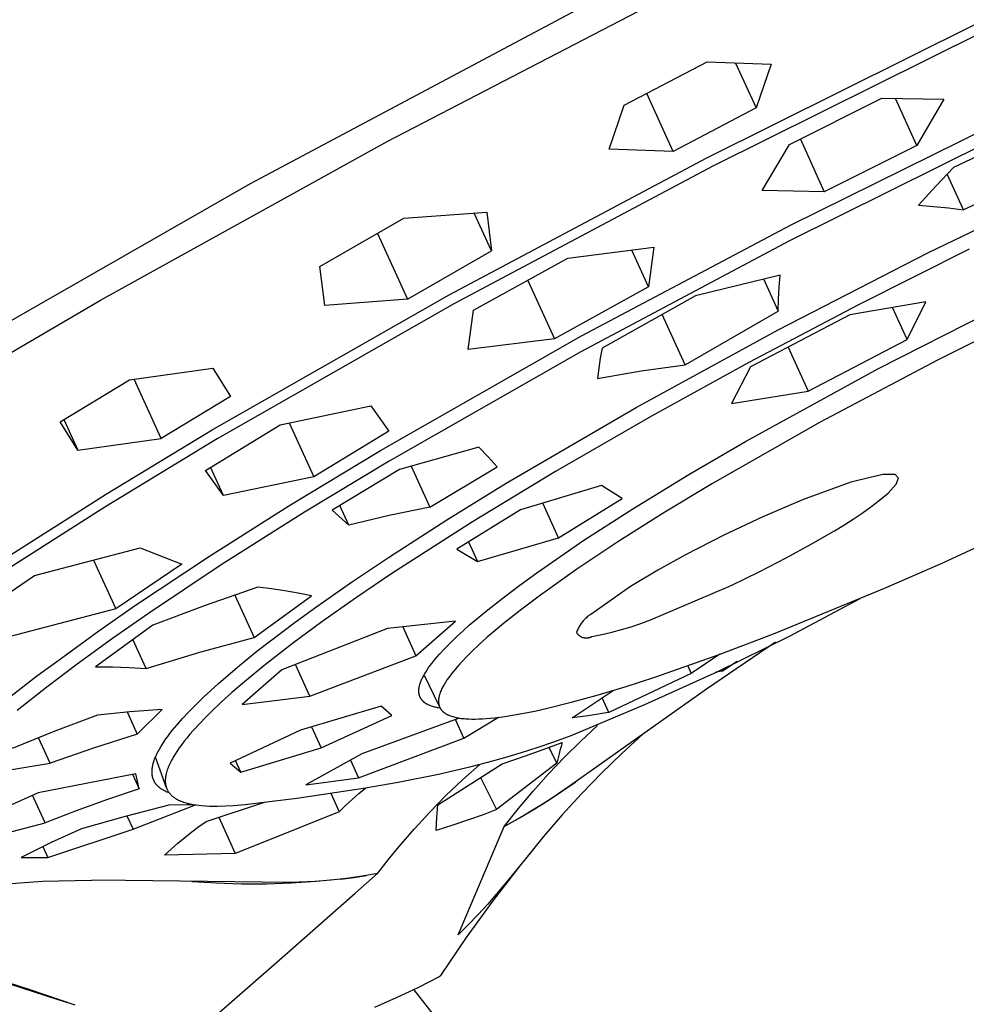
# Model space of a CAD drawing. Units: millimetres. Extents: x -652 to 816, y -1444 to 1323.
# Drawn here: x -550 to -513, y -666 to -627 of the extents above; entities that cross this region are included whole.
import ezdxf

# ---------------------------------------------------------------- set-up
doc = ezdxf.new("R2010")
doc.units = ezdxf.units.MM
doc.header["$MEASUREMENT"] = 0
doc.layers.add('Default', color=7, linetype='Continuous', true_color=0x000000)

msp = doc.modelspace()

# ---------------------------------------------------------------- linework, layer by layer
at = {"layer": 'Default', "color": 7, "true_color": 0xffffff}
for p, q in [((-535.863, -631.475), (-523.827, -625.23)), ((-528.009, -626.095), (-541.273, -633.149)), ((-523.259, -632.121), (-512.661, -626.858)), ((-512.39, -627.171), (-523.02, -632.448)), ((-526.526, -630.052), (-523.25, -628.337)), ((-523.25, -628.337), (-520.73, -628.435)), ((-522.128, -628.386), (-521.322, -630.155)), ((-520.73, -628.435), (-521.322, -630.155)), ((-524.596, -631.869), (-525.634, -629.591)), ((-520.008, -631.602), (-516.36, -629.772)), ((-516.36, -629.772), (-513.913, -629.816)), ((-514.986, -631.631), (-515.827, -629.785)), ((-513.913, -629.816), (-514.986, -631.631)), ((-527.111, -631.776), (-526.526, -630.052)), ((-521.322, -630.155), (-524.596, -631.869)), ((-519.932, -634.767), (-510.954, -630.324)), ((-510.218, -630.927), (-513.534, -632.51)), ((-511.433, -631.144), (-520.007, -635.404)), ((-519.573, -631.387), (-518.629, -633.459)), ((-547.176, -637.736), (-535.863, -631.475)), ((-524.596, -631.869), (-527.111, -631.776)), ((-521.08, -633.411), (-520.008, -631.602)), ((-514.986, -631.631), (-518.629, -633.459)), ((-533.426, -637.525), (-523.259, -632.121)), ((-523.02, -632.448), (-533.213, -637.866)), ((-513.534, -632.51), (-514.238, -633.241)), ((-509.822, -632.605), (-513.142, -634.18)), ((-514.543, -635.874), (-508.506, -632.949)), ((-513.142, -634.18), (-513.786, -632.767)), ((-541.273, -633.149), (-553.453, -640.122)), ((-514.238, -633.241), (-514.919, -633.994)), ((-518.629, -633.459), (-521.08, -633.411)), ((-514.919, -633.994), (-514.325, -634.038)), ((-514.325, -634.038), (-513.732, -634.101)), ((-513.732, -634.101), (-513.142, -634.18)), ((-538.519, -636.411), (-535.205, -634.503)), ((-535.205, -634.503), (-531.936, -634.268)), ((-531.754, -635.796), (-532.432, -634.308)), ((-531.936, -634.268), (-531.754, -635.796)), ((-528.2, -639.147), (-519.932, -634.767)), ((-536.248, -635.111), (-535.069, -637.701)), ((-528.747, -636.079), (-525.348, -635.647)), ((-520.007, -635.404), (-528.231, -639.775)), ((-525.348, -635.647), (-525.564, -637.216)), ((-512.918, -635.731), (-517.28, -637.926)), ((-535.069, -637.701), (-531.754, -635.796)), ((-532.461, -638.128), (-528.747, -636.079)), ((-525.564, -637.216), (-526.225, -635.764)), ((-520.451, -638.911), (-514.543, -635.874)), ((-538.325, -637.942), (-538.519, -636.411)), ((-520.371, -636.75), (-523.705, -637.57)), ((-521.032, -636.899), (-520.451, -638.175)), ((-520.413, -637.224), (-520.371, -636.75)), ((-530.323, -636.958), (-529.274, -639.262)), ((-525.564, -637.216), (-529.274, -639.262)), ((-520.439, -637.699), (-520.413, -637.224)), ((-542.769, -642.858), (-533.426, -637.525)), ((-523.705, -637.57), (-527.393, -639.634)), ((-554.1, -641.795), (-547.176, -637.736)), ((-533.213, -637.866), (-542.574, -643.213)), ((-535.069, -637.701), (-538.325, -637.942)), ((-517.28, -637.926), (-521.602, -640.2)), ((-520.451, -638.175), (-520.439, -637.699)), ((-514.622, -637.801), (-517.626, -638.319)), ((-516.496, -640.437), (-511.138, -637.717)), ((-515.362, -639.289), (-515.936, -638.03)), ((-515.362, -639.289), (-514.622, -637.801)), ((-509.366, -637.716), (-514.172, -640.098)), ((-532.672, -639.687), (-532.461, -638.128)), ((-524.118, -640.284), (-525.018, -638.308)), ((-524.118, -640.284), (-520.451, -638.175)), ((-517.626, -638.319), (-521.536, -640.365)), ((-536.138, -643.664), (-528.2, -639.147)), ((-526.051, -641.97), (-520.451, -638.911)), ((-529.274, -639.262), (-532.672, -639.687)), ((-520.057, -639.598), (-519.268, -641.331)), ((-519.268, -641.331), (-515.362, -639.289)), ((-528.231, -639.775), (-535.795, -644.089)), ((-527.393, -639.634), (-527.466, -640.029)), ((-527.466, -640.029), (-527.525, -640.426)), ((-525.849, -640.524), (-524.118, -640.284)), ((-521.602, -640.2), (-525.44, -642.31)), ((-521.536, -640.365), (-522.289, -641.812)), ((-514.172, -640.098), (-518.787, -642.546)), ((-546.035, -640.877), (-542.74, -640.42)), ((-542.74, -640.42), (-542.044, -641.538)), ((-527.525, -640.426), (-527.572, -640.824)), ((-527.572, -640.824), (-525.849, -640.524)), ((-521.742, -643.314), (-516.496, -640.437)), ((-548.768, -642.54), (-546.035, -640.877)), ((-544.777, -643.199), (-545.845, -640.852)), ((-542.044, -641.538), (-544.777, -643.199)), ((-522.289, -641.812), (-519.268, -641.331)), ((-540.086, -642.649), (-536.517, -641.904)), ((-536.517, -641.904), (-535.808, -642.909)), ((-531.175, -644.958), (-526.051, -641.97)), ((-525.44, -642.31), (-529.234, -644.495)), ((-548.064, -643.659), (-548.768, -642.54)), ((-548.615, -642.449), (-548.064, -643.659)), ((-543.038, -644.451), (-540.086, -642.649)), ((-539.731, -642.577), (-538.76, -644.709)), ((-518.787, -642.546), (-523.04, -644.967)), ((-546.977, -645.408), (-542.769, -642.858)), ((-535.808, -642.909), (-538.76, -644.709)), ((-548.064, -643.659), (-544.777, -643.199)), ((-542.574, -643.213), (-547.002, -645.904)), ((-523.972, -644.615), (-521.742, -643.314)), ((-539.741, -645.845), (-536.138, -643.664)), ((-532.259, -643.536), (-535.377, -644.418)), ((-531.889, -643.919), (-532.259, -643.536)), ((-535.795, -644.089), (-539.123, -646.103)), ((-531.529, -644.313), (-531.889, -643.919)), ((-542.324, -645.446), (-543.038, -644.451)), ((-542.324, -645.446), (-542.833, -644.328)), ((-535.377, -644.418), (-538.032, -646.016)), ((-534.928, -644.282), (-534.189, -645.904)), ((-534.189, -645.904), (-531.529, -644.313)), ((-529.234, -644.495), (-532.506, -646.477)), ((-526.175, -645.962), (-523.972, -644.615)), ((-516.319, -644.61), (-517.583, -644.915)), ((-515.839, -644.62), (-516.319, -644.61)), ((-515.705, -644.759), (-515.839, -644.62)), ((-538.76, -644.709), (-542.324, -645.446)), ((-533.512, -646.4), (-531.175, -644.958)), ((-527.418, -645.044), (-530.613, -646.01)), ((-526.596, -645.566), (-527.418, -645.044)), ((-523.04, -644.967), (-524.915, -646.1)), ((-517.583, -644.915), (-519.493, -645.61)), ((-516.117, -645.348), (-515.792, -644.991)), ((-515.792, -644.991), (-515.705, -644.759)), ((-551.13, -648.046), (-546.977, -645.408)), ((-516.45, -645.621), (-516.117, -645.348)), ((-529.111, -647.107), (-529.732, -645.745)), ((-529.111, -647.107), (-526.596, -645.566)), ((-519.493, -645.61), (-521.057, -646.281)), ((-516.791, -645.885), (-516.45, -645.621)), ((-547.002, -645.904), (-550.914, -648.396)), ((-542.88, -647.833), (-539.741, -645.845)), ((-539.123, -646.103), (-542.409, -648.183)), ((-538.032, -646.016), (-537.382, -646.611)), ((-537.382, -646.611), (-537.734, -645.838)), ((-534.189, -645.904), (-535.79, -646.235)), ((-530.613, -646.01), (-533.127, -647.554)), ((-528.109, -647.208), (-526.175, -645.962)), ((-524.915, -646.1), (-526.766, -647.271)), ((-517.498, -646.38), (-517.141, -646.138)), ((-517.141, -646.138), (-516.791, -645.885)), ((-513.962, -648.098), (-509.234, -645.913)), ((-535.79, -646.235), (-537.382, -646.611)), ((-535.821, -647.885), (-533.512, -646.4)), ((-532.506, -646.477), (-535.689, -648.522)), ((-521.057, -646.281), (-522.596, -647.005)), ((-517.862, -646.611), (-517.498, -646.38)), ((-519.176, -647.381), (-518.233, -646.832)), ((-518.233, -646.832), (-517.862, -646.611)), ((-532.664, -647.273), (-532.311, -648.048)), ((-532.311, -648.048), (-529.111, -647.107)), ((-529.969, -648.486), (-528.109, -647.208)), ((-526.766, -647.271), (-528.388, -648.351)), ((-522.596, -647.005), (-524.109, -647.783)), ((-520.133, -647.904), (-519.176, -647.381)), ((-549.771, -648.601), (-545.605, -647.51)), ((-545.605, -647.51), (-543.971, -648.149)), ((-533.127, -647.554), (-532.311, -648.048)), ((-547.444, -647.999), (-546.571, -649.917)), ((-543.971, -648.149), (-546.571, -649.917)), ((-545.787, -649.77), (-542.88, -647.833)), ((-537.242, -648.839), (-535.821, -647.885)), ((-524.109, -647.783), (-525.199, -648.386)), ((-521.196, -648.452), (-520.133, -647.904)), ((-516.28, -649.111), (-513.962, -648.098)), ((-542.409, -648.183), (-545.284, -650.098)), ((-535.689, -648.522), (-537.078, -649.461)), ((-530.639, -648.973), (-529.969, -648.486)), ((-528.388, -648.351), (-529.825, -649.37)), ((-525.199, -648.386), (-526.268, -649.025)), ((-522.27, -648.975), (-521.196, -648.452)), ((-552.368, -650.369), (-549.771, -648.601)), ((-538.645, -649.818), (-537.242, -648.839)), ((-540.964, -649.058), (-543.048, -649.782)), ((-540.433, -649.123), (-540.964, -649.058)), ((-539.905, -649.202), (-540.433, -649.123)), ((-539.378, -649.296), (-539.905, -649.202)), ((-538.854, -649.403), (-539.378, -649.296)), ((-531.3, -649.472), (-530.639, -648.973)), ((-526.268, -649.025), (-527.834, -650.13)), ((-525.488, -650.344), (-522.398, -649.035)), ((-522.398, -649.035), (-522.27, -648.975)), ((-520.629, -650.897), (-516.28, -649.111)), ((-541.876, -649.369), (-541.112, -651.047)), ((-541.112, -651.047), (-538.854, -649.403)), ((-537.078, -649.461), (-538.448, -650.427)), ((-531.966, -650), (-531.3, -649.472)), ((-529.825, -649.37), (-530.562, -649.924)), ((-520.006, -650.985), (-517.219, -649.51)), ((-546.571, -649.917), (-550.732, -650.998)), ((-547.235, -650.78), (-545.787, -649.77)), ((-545.284, -650.098), (-546.7, -651.085)), ((-543.048, -649.782), (-545.115, -650.551)), ((-539.492, -650.433), (-538.645, -649.818)), ((-532.616, -650.548), (-531.966, -650)), ((-530.562, -649.924), (-531.284, -650.496)), ((-541.004, -651.587), (-539.492, -650.433)), ((-538.448, -650.427), (-539.603, -651.279)), ((-533.17, -650.402), (-535.853, -650.685)), ((-534.735, -651.764), (-533.17, -650.402)), ((-528.195, -650.457), (-528.221, -650.493)), ((-528.167, -650.422), (-528.195, -650.457)), ((-528.138, -650.388), (-528.167, -650.422)), ((-528.108, -650.355), (-528.138, -650.388)), ((-528.078, -650.323), (-528.108, -650.355)), ((-528.046, -650.292), (-528.078, -650.323)), ((-528.013, -650.262), (-528.046, -650.292)), ((-527.979, -650.233), (-528.013, -650.262)), ((-527.944, -650.206), (-527.979, -650.233)), ((-527.908, -650.179), (-527.944, -650.206)), ((-527.871, -650.154), (-527.908, -650.179)), ((-527.834, -650.13), (-527.871, -650.154)), ((-526.243, -650.617), (-525.863, -650.487)), ((-525.863, -650.487), (-525.488, -650.344)), ((-548.665, -651.814), (-547.235, -650.78)), ((-545.115, -650.551), (-547.369, -652.194)), ((-535.853, -650.685), (-540.023, -652.321)), ((-535.255, -650.623), (-534.735, -651.764)), ((-533.125, -651.008), (-532.873, -650.776)), ((-532.873, -650.776), (-532.616, -650.548)), ((-531.605, -650.762), (-531.92, -651.034)), ((-531.284, -650.496), (-531.605, -650.762)), ((-528.386, -650.807), (-528.4, -650.849)), ((-528.4, -650.849), (-528.392, -650.862)), ((-528.392, -650.862), (-528.383, -650.875)), ((-528.37, -650.765), (-528.386, -650.807)), ((-528.383, -650.875), (-528.373, -650.887)), ((-528.352, -650.724), (-528.37, -650.765)), ((-528.334, -650.684), (-528.352, -650.724)), ((-528.314, -650.644), (-528.334, -650.684)), ((-528.292, -650.605), (-528.314, -650.644)), ((-528.27, -650.567), (-528.292, -650.605)), ((-528.246, -650.529), (-528.27, -650.567)), ((-528.221, -650.493), (-528.246, -650.529)), ((-527.406, -650.929), (-527.015, -650.838)), ((-527.015, -650.838), (-526.627, -650.734)), ((-526.627, -650.734), (-526.243, -650.617)), ((-546.7, -651.085), (-548.098, -652.098)), ((-545.373, -652.269), (-545.894, -651.124)), ((-543.252, -651.625), (-541.112, -651.047)), ((-533.611, -651.492), (-533.371, -651.247)), ((-533.371, -651.247), (-533.125, -651.008)), ((-531.92, -651.034), (-532.23, -651.312)), ((-528.373, -650.887), (-528.364, -650.899)), ((-528.364, -650.899), (-528.353, -650.911)), ((-528.353, -650.911), (-528.343, -650.922)), ((-528.343, -650.922), (-528.332, -650.933)), ((-528.332, -650.933), (-528.32, -650.944)), ((-528.32, -650.944), (-528.309, -650.954)), ((-528.309, -650.954), (-528.297, -650.964)), ((-528.297, -650.964), (-528.284, -650.973)), ((-528.284, -650.973), (-528.272, -650.982)), ((-528.272, -650.982), (-528.259, -650.99)), ((-528.259, -650.99), (-528.246, -650.998)), ((-528.246, -650.998), (-528.232, -651.006)), ((-528.232, -651.006), (-528.218, -651.013)), ((-528.218, -651.013), (-528.204, -651.02)), ((-528.204, -651.02), (-528.19, -651.026)), ((-528.19, -651.026), (-528.176, -651.032)), ((-528.176, -651.032), (-528.161, -651.037)), ((-528.161, -651.037), (-528.146, -651.042)), ((-528.146, -651.042), (-528.131, -651.046)), ((-528.131, -651.046), (-528.116, -651.049)), ((-528.116, -651.049), (-528.101, -651.053)), ((-528.101, -651.053), (-528.086, -651.055)), ((-528.086, -651.055), (-528.07, -651.057)), ((-528.07, -651.057), (-528.055, -651.059)), ((-528.055, -651.059), (-528.039, -651.06)), ((-528.039, -651.06), (-528.024, -651.061)), ((-528.024, -651.061), (-528.008, -651.061)), ((-528.008, -651.061), (-527.993, -651.06)), ((-527.993, -651.06), (-527.977, -651.059)), ((-527.977, -651.059), (-527.962, -651.057)), ((-527.962, -651.057), (-527.947, -651.055)), ((-527.947, -651.055), (-527.931, -651.053)), ((-527.931, -651.053), (-527.916, -651.049)), ((-527.916, -651.049), (-527.901, -651.046)), ((-527.901, -651.046), (-527.886, -651.041)), ((-527.886, -651.041), (-527.871, -651.037)), ((-527.871, -651.037), (-527.857, -651.032)), ((-527.857, -651.032), (-527.842, -651.026)), ((-527.842, -651.026), (-527.828, -651.02)), ((-527.828, -651.02), (-527.814, -651.013)), ((-527.814, -651.013), (-527.8, -651.006)), ((-527.8, -651.006), (-527.406, -650.929)), ((-523.278, -653.065), (-520.553, -651.219)), ((-522.835, -652.378), (-520.006, -650.985)), ((-522.771, -651.71), (-520.629, -650.897)), ((-545.373, -652.269), (-543.252, -651.625)), ((-541.772, -652.211), (-541.004, -651.587)), ((-539.603, -651.279), (-540.736, -652.161)), ((-533.802, -651.699), (-533.611, -651.492)), ((-532.533, -651.598), (-532.772, -651.837)), ((-532.23, -651.312), (-532.533, -651.598)), ((-549.698, -652.567), (-548.665, -651.814)), ((-538.914, -653.357), (-534.735, -651.764)), ((-534.111, -652.069), (-533.985, -651.911)), ((-533.985, -651.911), (-533.894, -651.804)), ((-533.894, -651.804), (-533.802, -651.699)), ((-532.889, -651.959), (-533.004, -652.083)), ((-532.772, -651.837), (-532.889, -651.959)), ((-525.317, -652.605), (-522.771, -651.71)), ((-522.755, -651.704), (-523.881, -652.457)), ((-522.065, -651.988), (-522.644, -652.368)), ((-548.098, -652.098), (-549.291, -652.998)), ((-547.369, -652.194), (-546.703, -652.199)), ((-546.703, -652.199), (-546.038, -652.224)), ((-546.038, -652.224), (-545.373, -652.269)), ((-542.522, -652.856), (-541.772, -652.211)), ((-540.023, -652.321), (-541.582, -653.683)), ((-540.736, -652.161), (-541.579, -652.859)), ((-538.914, -653.357), (-539.482, -652.109)), ((-534.373, -652.447), (-534.346, -652.404)), ((-534.346, -652.404), (-534.29, -652.317)), ((-534.29, -652.317), (-534.232, -652.232)), ((-534.232, -652.232), (-534.172, -652.15)), ((-534.172, -652.15), (-534.111, -652.069)), ((-533.284, -652.411), (-533.372, -652.524)), ((-533.193, -652.3), (-533.284, -652.411)), ((-533.1, -652.191), (-533.193, -652.3)), ((-533.004, -652.083), (-533.1, -652.191)), ((-525.703, -653.688), (-522.835, -652.378)), ((-524.017, -652.159), (-523.881, -652.457)), ((-522.644, -652.368), (-522.902, -652.406)), ((-522.677, -652.294), (-522.644, -652.368)), ((-550.706, -653.353), (-549.698, -652.567)), ((-534.563, -652.843), (-534.551, -652.809)), ((-534.551, -652.809), (-534.539, -652.776)), ((-534.539, -652.776), (-534.525, -652.743)), ((-534.525, -652.743), (-534.511, -652.71)), ((-534.511, -652.71), (-534.496, -652.678)), ((-534.496, -652.678), (-534.481, -652.646)), ((-534.481, -652.646), (-534.449, -652.582)), ((-534.449, -652.582), (-534.424, -652.537)), ((-534.424, -652.537), (-534.399, -652.492)), ((-533.809, -653.764), (-534.414, -652.518)), ((-534.399, -652.492), (-534.373, -652.447)), ((-533.574, -652.816), (-533.605, -652.866)), ((-533.51, -652.717), (-533.574, -652.816)), ((-533.442, -652.619), (-533.51, -652.717)), ((-533.372, -652.524), (-533.442, -652.619)), ((-523.881, -652.457), (-527.128, -654.002)), ((-526.449, -652.971), (-525.317, -652.605)), ((-549.291, -652.998), (-550.463, -653.925)), ((-543.125, -653.41), (-542.522, -652.856)), ((-541.579, -652.859), (-541.992, -653.218)), ((-534.621, -653.136), (-534.62, -653.12)), ((-534.621, -653.151), (-534.621, -653.136)), ((-534.621, -653.166), (-534.621, -653.151)), ((-534.621, -653.181), (-534.621, -653.166)), ((-534.62, -653.196), (-534.621, -653.181)), ((-534.62, -653.105), (-534.618, -653.09)), ((-534.62, -653.12), (-534.62, -653.105)), ((-534.619, -653.211), (-534.62, -653.196)), ((-534.618, -653.09), (-534.617, -653.075)), ((-534.617, -653.075), (-534.615, -653.06)), ((-534.615, -653.06), (-534.613, -653.045)), ((-534.613, -653.045), (-534.609, -653.016)), ((-534.609, -653.016), (-534.603, -652.987)), ((-534.603, -652.987), (-534.597, -652.958)), ((-534.597, -652.958), (-534.589, -652.929)), ((-534.589, -652.929), (-534.581, -652.9)), ((-534.581, -652.9), (-534.573, -652.871)), ((-534.573, -652.871), (-534.563, -652.843)), ((-533.76, -653.173), (-533.777, -653.218)), ((-533.742, -653.129), (-533.76, -653.173)), ((-533.722, -653.086), (-533.742, -653.129)), ((-533.702, -653.043), (-533.722, -653.086)), ((-533.68, -653.001), (-533.702, -653.043)), ((-533.658, -652.959), (-533.68, -653.001)), ((-533.635, -652.917), (-533.658, -652.959)), ((-533.605, -652.866), (-533.635, -652.917)), ((-528.673, -656.9), (-523.278, -653.065)), ((-528.567, -654.208), (-526.96, -653.129)), ((-527.587, -653.315), (-526.449, -652.971)), ((-543.419, -653.695), (-543.125, -653.41)), ((-542.398, -653.585), (-542.835, -654.001)), ((-541.992, -653.218), (-542.398, -653.585)), ((-541.582, -653.683), (-538.914, -653.357)), ((-534.617, -653.226), (-534.619, -653.211)), ((-534.615, -653.241), (-534.617, -653.226)), ((-534.613, -653.256), (-534.615, -653.241)), ((-534.611, -653.271), (-534.613, -653.256)), ((-534.608, -653.286), (-534.611, -653.271)), ((-534.604, -653.301), (-534.608, -653.286)), ((-534.6, -653.315), (-534.604, -653.301)), ((-534.597, -653.327), (-534.6, -653.315)), ((-534.594, -653.338), (-534.597, -653.327)), ((-534.59, -653.349), (-534.594, -653.338)), ((-534.586, -653.36), (-534.59, -653.349)), ((-534.582, -653.371), (-534.586, -653.36)), ((-534.577, -653.382), (-534.582, -653.371)), ((-534.572, -653.392), (-534.577, -653.382)), ((-534.567, -653.403), (-534.572, -653.392)), ((-534.562, -653.413), (-534.567, -653.403)), ((-534.557, -653.424), (-534.562, -653.413)), ((-534.551, -653.434), (-534.557, -653.424)), ((-534.545, -653.444), (-534.551, -653.434)), ((-534.539, -653.454), (-534.545, -653.444)), ((-534.533, -653.464), (-534.539, -653.454)), ((-534.526, -653.474), (-534.533, -653.464)), ((-534.52, -653.483), (-534.526, -653.474)), ((-534.511, -653.495), (-534.52, -653.483)), ((-534.501, -653.507), (-534.511, -653.495)), ((-534.492, -653.519), (-534.501, -653.507)), ((-534.482, -653.53), (-534.492, -653.519)), ((-534.472, -653.541), (-534.482, -653.53)), ((-534.461, -653.552), (-534.472, -653.541)), ((-534.451, -653.562), (-534.461, -653.552)), ((-534.44, -653.572), (-534.451, -653.562)), ((-534.428, -653.582), (-534.44, -653.572)), ((-534.417, -653.592), (-534.428, -653.582)), ((-534.405, -653.602), (-534.417, -653.592)), ((-533.843, -653.52), (-533.844, -653.539)), ((-533.844, -653.539), (-533.844, -653.558)), ((-533.844, -653.558), (-533.844, -653.574)), ((-533.844, -653.574), (-533.843, -653.589)), ((-533.842, -653.501), (-533.843, -653.52)), ((-533.843, -653.589), (-533.842, -653.605)), ((-533.841, -653.483), (-533.842, -653.501)), ((-533.839, -653.464), (-533.841, -653.483)), ((-533.836, -653.445), (-533.839, -653.464)), ((-533.833, -653.427), (-533.836, -653.445)), ((-533.83, -653.408), (-533.833, -653.427)), ((-533.827, -653.39), (-533.83, -653.408)), ((-533.823, -653.372), (-533.827, -653.39)), ((-533.818, -653.353), (-533.823, -653.372)), ((-533.814, -653.335), (-533.818, -653.353)), ((-533.804, -653.299), (-533.814, -653.335)), ((-533.792, -653.263), (-533.804, -653.299)), ((-533.777, -653.218), (-533.792, -653.263)), ((-529.544, -653.832), (-528.562, -653.587)), ((-528.562, -653.587), (-527.587, -653.315)), ((-527.128, -654.002), (-527.393, -653.419)), ((-546.015, -653.97), (-547.286, -654.1)), ((-546.123, -653.98), (-545.721, -654.862)), ((-544.741, -653.882), (-546.015, -653.97)), ((-545.721, -654.862), (-544.741, -653.882)), ((-543.705, -653.988), (-543.419, -653.695)), ((-536.103, -653.757), (-539.286, -654.692)), ((-535.686, -654.121), (-536.103, -653.757)), ((-534.393, -653.611), (-534.405, -653.602)), ((-534.381, -653.62), (-534.393, -653.611)), ((-534.369, -653.629), (-534.381, -653.62)), ((-534.357, -653.637), (-534.369, -653.629)), ((-534.344, -653.645), (-534.357, -653.637)), ((-534.329, -653.655), (-534.344, -653.645)), ((-534.313, -653.664), (-534.329, -653.655)), ((-534.298, -653.673), (-534.313, -653.664)), ((-534.282, -653.682), (-534.298, -653.673)), ((-534.266, -653.69), (-534.282, -653.682)), ((-534.25, -653.698), (-534.266, -653.69)), ((-534.218, -653.714), (-534.25, -653.698)), ((-534.185, -653.728), (-534.218, -653.714)), ((-534.151, -653.741), (-534.185, -653.728)), ((-534.118, -653.753), (-534.151, -653.741)), ((-534.083, -653.765), (-534.118, -653.753)), ((-534.045, -653.777), (-534.083, -653.765)), ((-534.007, -653.787), (-534.045, -653.777)), ((-533.968, -653.797), (-534.007, -653.787)), ((-533.929, -653.807), (-533.968, -653.797)), ((-533.89, -653.815), (-533.929, -653.807)), ((-533.851, -653.823), (-533.89, -653.815)), ((-533.772, -653.836), (-533.851, -653.823)), ((-533.842, -653.605), (-533.841, -653.621)), ((-533.841, -653.621), (-533.839, -653.637)), ((-533.839, -653.637), (-533.836, -653.652)), ((-533.836, -653.652), (-533.834, -653.668)), ((-533.834, -653.668), (-533.831, -653.683)), ((-533.831, -653.683), (-533.827, -653.699)), ((-533.827, -653.699), (-533.823, -653.714)), ((-533.823, -653.714), (-533.819, -653.729)), ((-533.819, -653.729), (-533.814, -653.744)), ((-533.814, -653.744), (-533.809, -653.759)), ((-533.809, -653.759), (-533.803, -653.774)), ((-533.803, -653.774), (-533.797, -653.788)), ((-533.797, -653.788), (-533.791, -653.802)), ((-533.791, -653.802), (-533.783, -653.816)), ((-533.783, -653.816), (-533.776, -653.83)), ((-533.776, -653.83), (-533.768, -653.844)), ((-533.768, -653.844), (-533.76, -653.857)), ((-533.76, -653.857), (-533.751, -653.87)), ((-533.751, -653.87), (-533.742, -653.883)), ((-533.742, -653.883), (-533.732, -653.895)), ((-533.732, -653.895), (-533.722, -653.907)), ((-533.722, -653.907), (-533.712, -653.919)), ((-533.712, -653.919), (-533.701, -653.931)), ((-533.701, -653.931), (-533.69, -653.943)), ((-533.69, -653.943), (-533.679, -653.954)), ((-533.679, -653.954), (-533.667, -653.965)), ((-533.667, -653.965), (-533.656, -653.975)), ((-533.656, -653.975), (-533.644, -653.986)), ((-533.644, -653.986), (-533.631, -653.996)), ((-530.557, -654.046), (-530.05, -653.944)), ((-530.05, -653.944), (-529.544, -653.832)), ((-528.608, -654.913), (-525.703, -653.688)), ((-547.286, -654.1), (-548.977, -654.741)), ((-544.168, -654.498), (-543.94, -654.24)), ((-543.94, -654.24), (-543.705, -653.988)), ((-543.049, -654.214), (-543.258, -654.432)), ((-542.835, -654.001), (-543.049, -654.214)), ((-538.473, -655.396), (-535.686, -654.121)), ((-533.035, -654.219), (-536.87, -655.636)), ((-533.631, -653.996), (-533.617, -654.007)), ((-533.617, -654.007), (-533.602, -654.018)), ((-533.602, -654.018), (-533.586, -654.029)), ((-533.586, -654.029), (-533.571, -654.039)), ((-533.571, -654.039), (-533.555, -654.049)), ((-533.555, -654.049), (-533.539, -654.058)), ((-533.539, -654.058), (-533.523, -654.068)), ((-533.523, -654.068), (-533.506, -654.076)), ((-533.506, -654.076), (-533.489, -654.085)), ((-533.489, -654.085), (-533.473, -654.093)), ((-533.473, -654.093), (-533.456, -654.101)), ((-533.456, -654.101), (-533.438, -654.108)), ((-533.438, -654.108), (-533.404, -654.123)), ((-533.404, -654.123), (-533.369, -654.136)), ((-533.369, -654.136), (-533.324, -654.151)), ((-533.324, -654.151), (-533.279, -654.165)), ((-533.279, -654.165), (-533.234, -654.178)), ((-533.234, -654.178), (-533.188, -654.189)), ((-533.188, -654.189), (-533.142, -654.199)), ((-532.839, -655.011), (-533.176, -654.271)), ((-533.142, -654.199), (-533.096, -654.208)), ((-533.096, -654.208), (-533.05, -654.217)), ((-533.05, -654.217), (-533.003, -654.224)), ((-533.003, -654.224), (-532.945, -654.232)), ((-532.945, -654.232), (-532.887, -654.239)), ((-532.887, -654.239), (-532.828, -654.244)), ((-532.839, -655.011), (-531.48, -654.191)), ((-532.828, -654.244), (-532.77, -654.249)), ((-532.77, -654.249), (-532.653, -654.255)), ((-532.653, -654.255), (-532.536, -654.258)), ((-532.536, -654.258), (-532.394, -654.259)), ((-532.394, -654.259), (-532.252, -654.256)), ((-532.252, -654.256), (-532.111, -654.249)), ((-532.111, -654.249), (-531.97, -654.24)), ((-531.97, -654.24), (-531.803, -654.226)), ((-531.803, -654.226), (-531.637, -654.21)), ((-531.637, -654.21), (-531.307, -654.169)), ((-531.307, -654.169), (-530.931, -654.112)), ((-530.931, -654.112), (-530.557, -654.046)), ((-527.939, -654.128), (-528.567, -654.208)), ((-527.313, -654.033), (-527.939, -654.128)), ((-527.128, -654.002), (-527.313, -654.033)), ((-548.977, -654.741), (-550.655, -655.416)), ((-544.436, -654.829), (-544.348, -654.717)), ((-544.348, -654.717), (-544.168, -654.498)), ((-543.518, -654.716), (-543.644, -654.861)), ((-543.258, -654.432), (-543.518, -654.716)), ((-539.286, -654.692), (-542.065, -655.997)), ((-538.851, -654.565), (-538.473, -655.396)), ((-528.235, -655.132), (-527.572, -654.516)), ((-549.164, -655.998), (-549.62, -654.995)), ((-545.721, -654.862), (-547.45, -655.408)), ((-544.731, -655.246), (-544.664, -655.143)), ((-544.664, -655.143), (-544.593, -655.042)), ((-544.593, -655.042), (-544.521, -654.942)), ((-544.521, -654.942), (-544.436, -654.829)), ((-543.871, -655.137), (-543.97, -655.267)), ((-543.768, -655.009), (-543.871, -655.137)), ((-543.644, -654.861), (-543.768, -655.009)), ((-537, -656.576), (-532.839, -655.011)), ((-529.911, -655.368), (-529.258, -655.146)), ((-529.258, -655.146), (-528.608, -654.913)), ((-528.88, -655.769), (-528.235, -655.132)), ((-525.783, -654.853), (-526.613, -655.614)), ((-547.45, -655.408), (-549.164, -655.998)), ((-544.948, -655.628), (-544.9, -655.534)), ((-544.9, -655.534), (-544.849, -655.442)), ((-544.849, -655.442), (-544.796, -655.351)), ((-544.796, -655.351), (-544.731, -655.246)), ((-544.16, -655.534), (-544.234, -655.648)), ((-544.067, -655.399), (-544.16, -655.534)), ((-543.97, -655.267), (-544.067, -655.399)), ((-541.643, -656.356), (-538.473, -655.396)), ((-530.569, -655.578), (-529.911, -655.368)), ((-530.31, -655.677), (-529.855, -655.514)), ((-530.01, -655.564), (-529.855, -655.514)), ((-529.855, -655.514), (-528.962, -655.178)), ((-529.493, -655.381), (-529.182, -655.996)), ((-529.053, -655.495), (-529.091, -655.636)), ((-529.053, -655.495), (-529.091, -655.636)), ((-529.009, -655.336), (-529.053, -655.495)), ((-528.962, -655.178), (-529.009, -655.336)), ((-545.071, -655.931), (-545.057, -655.889)), ((-545.057, -655.889), (-545.042, -655.847)), ((-545.042, -655.847), (-545.026, -655.805)), ((-545.026, -655.805), (-545.009, -655.764)), ((-545.009, -655.764), (-544.992, -655.723)), ((-544.573, -656.972), (-545.009, -655.764)), ((-544.992, -655.723), (-544.97, -655.675)), ((-544.97, -655.675), (-544.948, -655.628)), ((-544.371, -655.883), (-544.402, -655.944)), ((-544.338, -655.824), (-544.371, -655.883)), ((-544.305, -655.765), (-544.338, -655.824)), ((-544.234, -655.648), (-544.305, -655.765)), ((-541.643, -656.356), (-541.852, -655.898)), ((-536.87, -655.636), (-539.073, -656.859)), ((-537.316, -655.882), (-537, -656.576)), ((-531.893, -655.961), (-531.231, -655.776)), ((-531.334, -656.023), (-530.369, -655.698)), ((-531.231, -655.776), (-530.569, -655.578)), ((-530.369, -655.698), (-530.163, -655.619)), ((-530.163, -655.619), (-530.01, -655.564)), ((-529.504, -656.425), (-528.88, -655.769)), ((-529.091, -655.636), (-529.182, -655.996)), ((-526.613, -655.614), (-527.42, -656.399)), ((-551.627, -656.404), (-549.164, -655.998)), ((-545.142, -656.3), (-545.141, -656.281)), ((-545.142, -656.319), (-545.142, -656.3)), ((-545.141, -656.281), (-545.138, -656.244)), ((-545.138, -656.244), (-545.134, -656.207)), ((-545.134, -656.207), (-545.129, -656.169)), ((-545.129, -656.169), (-545.122, -656.132)), ((-545.122, -656.132), (-545.115, -656.095)), ((-545.115, -656.095), (-545.107, -656.059)), ((-545.107, -656.059), (-545.096, -656.016)), ((-545.096, -656.016), (-545.084, -655.973)), ((-545.084, -655.973), (-545.071, -655.931)), ((-544.555, -656.313), (-544.57, -656.366)), ((-544.538, -656.26), (-544.555, -656.313)), ((-544.519, -656.208), (-544.538, -656.26)), ((-544.499, -656.157), (-544.519, -656.208)), ((-544.478, -656.106), (-544.499, -656.157)), ((-544.456, -656.055), (-544.478, -656.106)), ((-544.432, -656.005), (-544.456, -656.055)), ((-544.402, -655.944), (-544.432, -656.005)), ((-542.065, -655.997), (-541.643, -656.356)), ((-533.868, -657.645), (-531.334, -656.023)), ((-533.841, -656.435), (-532.558, -656.135)), ((-532.892, -656.651), (-532.213, -656.046)), ((-532.558, -656.135), (-531.893, -655.961)), ((-529.182, -655.996), (-531.558, -657.827)), ((-545.786, -656.415), (-549.629, -657.168)), ((-545.915, -656.436), (-545.652, -657.016)), ((-545.716, -656.714), (-545.786, -656.415)), ((-545.142, -656.338), (-545.142, -656.319)), ((-545.142, -656.356), (-545.142, -656.338)), ((-545.141, -656.389), (-545.142, -656.356)), ((-545.14, -656.406), (-545.141, -656.389)), ((-545.139, -656.422), (-545.14, -656.406)), ((-545.137, -656.439), (-545.139, -656.422)), ((-545.135, -656.455), (-545.137, -656.439)), ((-545.133, -656.472), (-545.135, -656.455)), ((-545.13, -656.488), (-545.133, -656.472)), ((-545.128, -656.504), (-545.13, -656.488)), ((-545.124, -656.52), (-545.128, -656.504)), ((-545.121, -656.537), (-545.124, -656.52)), ((-545.117, -656.553), (-545.121, -656.537)), ((-545.113, -656.569), (-545.117, -656.553)), ((-545.108, -656.584), (-545.113, -656.569)), ((-545.103, -656.6), (-545.108, -656.584)), ((-545.098, -656.616), (-545.103, -656.6)), ((-545.093, -656.631), (-545.098, -656.616)), ((-545.087, -656.646), (-545.093, -656.631)), ((-545.081, -656.66), (-545.087, -656.646)), ((-545.075, -656.675), (-545.081, -656.66)), ((-545.068, -656.689), (-545.075, -656.675)), ((-545.061, -656.703), (-545.068, -656.689)), ((-545.054, -656.718), (-545.061, -656.703)), ((-544.617, -656.643), (-544.618, -656.665)), ((-544.618, -656.665), (-544.618, -656.688)), ((-544.618, -656.688), (-544.618, -656.71)), ((-544.616, -656.62), (-544.617, -656.643)), ((-544.614, -656.598), (-544.616, -656.62)), ((-544.611, -656.575), (-544.614, -656.598)), ((-544.609, -656.553), (-544.611, -656.575)), ((-544.605, -656.531), (-544.609, -656.553)), ((-544.602, -656.508), (-544.605, -656.531)), ((-544.593, -656.464), (-544.602, -656.508)), ((-544.584, -656.42), (-544.593, -656.464)), ((-544.57, -656.366), (-544.584, -656.42)), ((-539.073, -656.859), (-537, -656.576)), ((-535.43, -656.751), (-533.841, -656.435)), ((-533.55, -657.279), (-532.892, -656.651)), ((-532.194, -656.567), (-531.558, -657.827)), ((-530.108, -657.1), (-529.504, -656.425)), ((-527.42, -656.399), (-528.204, -657.208)), ((-545.652, -657.016), (-546.897, -657.43)), ((-545.652, -657.016), (-545.716, -656.714)), ((-545.046, -656.732), (-545.054, -656.718)), ((-545.038, -656.745), (-545.046, -656.732)), ((-545.03, -656.759), (-545.038, -656.745)), ((-545.021, -656.772), (-545.03, -656.759)), ((-545.013, -656.786), (-545.021, -656.772)), ((-545.004, -656.799), (-545.013, -656.786)), ((-544.994, -656.812), (-545.004, -656.799)), ((-544.985, -656.824), (-544.994, -656.812)), ((-544.975, -656.837), (-544.985, -656.824)), ((-544.964, -656.851), (-544.975, -656.837)), ((-544.952, -656.864), (-544.964, -656.851)), ((-544.94, -656.878), (-544.952, -656.864)), ((-544.927, -656.891), (-544.94, -656.878)), ((-544.915, -656.904), (-544.927, -656.891)), ((-544.902, -656.916), (-544.915, -656.904)), ((-544.889, -656.929), (-544.902, -656.916)), ((-544.875, -656.941), (-544.889, -656.929)), ((-544.862, -656.952), (-544.875, -656.941)), ((-544.848, -656.964), (-544.862, -656.952)), ((-544.834, -656.975), (-544.848, -656.964)), ((-544.819, -656.986), (-544.834, -656.975)), ((-544.79, -657.007), (-544.819, -656.986)), ((-544.76, -657.028), (-544.79, -657.007)), ((-544.743, -657.039), (-544.76, -657.028)), ((-544.725, -657.05), (-544.743, -657.039)), ((-544.69, -657.071), (-544.725, -657.05)), ((-544.653, -657.09), (-544.69, -657.071)), ((-544.616, -657.109), (-544.653, -657.09)), ((-544.618, -656.71), (-544.618, -656.733)), ((-544.618, -656.733), (-544.617, -656.755)), ((-544.617, -656.755), (-544.615, -656.778)), ((-544.615, -656.778), (-544.613, -656.794)), ((-544.613, -656.794), (-544.611, -656.811)), ((-544.611, -656.811), (-544.609, -656.827)), ((-544.609, -656.827), (-544.606, -656.843)), ((-544.606, -656.843), (-544.603, -656.859)), ((-544.603, -656.859), (-544.6, -656.876)), ((-544.6, -656.876), (-544.597, -656.892)), ((-544.597, -656.892), (-544.593, -656.908)), ((-544.593, -656.908), (-544.588, -656.924)), ((-544.588, -656.924), (-544.584, -656.94)), ((-544.584, -656.94), (-544.579, -656.955)), ((-544.579, -656.955), (-544.574, -656.971)), ((-544.574, -656.971), (-544.568, -656.987)), ((-544.568, -656.987), (-544.562, -657.002)), ((-544.562, -657.002), (-544.556, -657.017)), ((-544.556, -657.017), (-544.549, -657.032)), ((-544.549, -657.032), (-544.54, -657.05)), ((-544.54, -657.05), (-544.531, -657.067)), ((-544.531, -657.067), (-544.522, -657.085)), ((-544.522, -657.085), (-544.512, -657.102)), ((-539.437, -657.376), (-536.806, -656.986)), ((-536.984, -657.196), (-536.711, -656.971)), ((-536.806, -656.986), (-535.43, -656.751)), ((-529.444, -657.425), (-528.43, -656.733)), ((-529.354, -657.355), (-528.673, -656.9)), ((-549.629, -657.168), (-553.219, -658.771)), ((-549.356, -658.347), (-549.85, -657.261)), ((-546.897, -657.43), (-548.132, -657.874)), ((-544.579, -657.126), (-544.616, -657.109)), ((-544.541, -657.143), (-544.579, -657.126)), ((-544.502, -657.158), (-544.541, -657.143)), ((-544.512, -657.102), (-544.502, -657.119)), ((-544.502, -657.119), (-544.491, -657.135)), ((-544.464, -657.173), (-544.502, -657.158)), ((-544.491, -657.135), (-544.479, -657.151)), ((-544.479, -657.151), (-544.468, -657.167)), ((-544.468, -657.167), (-544.456, -657.183)), ((-544.456, -657.183), (-544.443, -657.198)), ((-544.443, -657.198), (-544.43, -657.213)), ((-544.43, -657.213), (-544.417, -657.228)), ((-544.417, -657.228), (-544.403, -657.242)), ((-544.403, -657.242), (-544.39, -657.257)), ((-544.39, -657.257), (-544.375, -657.27)), ((-544.375, -657.27), (-544.361, -657.284)), ((-544.361, -657.284), (-544.344, -657.299)), ((-544.344, -657.299), (-544.326, -657.313)), ((-544.326, -657.313), (-544.309, -657.327)), ((-544.309, -657.327), (-544.291, -657.341)), ((-544.291, -657.341), (-544.272, -657.354)), ((-544.272, -657.354), (-544.254, -657.367)), ((-544.254, -657.367), (-544.235, -657.38)), ((-544.235, -657.38), (-544.216, -657.392)), ((-544.216, -657.392), (-544.196, -657.404)), ((-544.196, -657.404), (-544.177, -657.415)), ((-544.177, -657.415), (-544.137, -657.437)), ((-544.137, -657.437), (-544.096, -657.457)), ((-544.096, -657.457), (-544.055, -657.476)), ((-544.055, -657.476), (-544.004, -657.498)), ((-540.947, -657.569), (-539.437, -657.376)), ((-538.093, -657.184), (-537.758, -657.922)), ((-537.507, -657.672), (-537.249, -657.43)), ((-537.249, -657.43), (-536.984, -657.196)), ((-534.187, -657.928), (-533.55, -657.279)), ((-530.69, -657.793), (-530.108, -657.1)), ((-530.045, -657.797), (-529.354, -657.355)), ((-529.872, -657.692), (-529.444, -657.425)), ((-529.448, -657.416), (-529.444, -657.425)), ((-528.204, -657.208), (-528.963, -658.039)), ((-544.475, -657.652), (-546.202, -658.1)), ((-545.891, -658.605), (-543.432, -657.647)), ((-543.432, -657.647), (-544.475, -657.652)), ((-544.004, -657.498), (-543.952, -657.518)), ((-543.952, -657.518), (-543.9, -657.537)), ((-543.9, -657.537), (-543.847, -657.554)), ((-543.847, -657.554), (-543.794, -657.569)), ((-543.794, -657.569), (-543.74, -657.584)), ((-543.74, -657.584), (-543.686, -657.597)), ((-543.686, -657.597), (-543.632, -657.609)), ((-543.632, -657.609), (-543.577, -657.62)), ((-543.577, -657.62), (-543.523, -657.63)), ((-543.523, -657.63), (-543.413, -657.648)), ((-543.413, -657.648), (-543.302, -657.662)), ((-543.302, -657.662), (-543.191, -657.674)), ((-543.191, -657.674), (-543.033, -657.685)), ((-543.033, -657.685), (-542.874, -657.693)), ((-543.006, -658.299), (-540.702, -657.541)), ((-542.874, -657.693), (-542.715, -657.696)), ((-542.715, -657.696), (-542.557, -657.695)), ((-542.557, -657.695), (-542.249, -657.686)), ((-542.249, -657.686), (-541.941, -657.668)), ((-541.941, -657.668), (-541.464, -657.625)), ((-541.464, -657.625), (-540.947, -657.569)), ((-537.758, -657.922), (-537.507, -657.672)), ((-533.911, -658.148), (-533.868, -657.645)), ((-531.558, -657.827), (-532.085, -658.032)), ((-531.251, -658.504), (-530.69, -657.793)), ((-530.647, -658.161), (-530.045, -657.797)), ((-529.872, -657.692), (-530.555, -658.11)), ((-529.873, -657.69), (-529.872, -657.692)), ((-548.132, -657.874), (-549.356, -658.347)), ((-546.202, -658.1), (-547.917, -658.589)), ((-546.13, -658.08), (-545.891, -658.605)), ((-542.512, -658.132), (-541.86, -659.564)), ((-537.758, -657.922), (-541.041, -659.237)), ((-534.802, -658.599), (-534.187, -657.928)), ((-533.939, -658.652), (-533.911, -658.148)), ((-532.617, -658.226), (-533.275, -658.447)), ((-532.085, -658.032), (-532.617, -658.226)), ((-530.555, -658.11), (-531.251, -658.504)), ((-531.251, -658.504), (-530.647, -658.161)), ((-528.963, -658.039), (-529.698, -658.893)), ((-551.223, -658.837), (-549.356, -658.347)), ((-549.254, -659.723), (-545.891, -658.605)), ((-547.917, -658.589), (-549.118, -659.134)), ((-543.577, -658.711), (-543.295, -658.501)), ((-543.295, -658.501), (-543.006, -658.299)), ((-535.393, -659.29), (-534.802, -658.599)), ((-533.275, -658.447), (-533.939, -658.652)), ((-532.946, -662.49), (-531.251, -658.504)), ((-544.124, -659.156), (-543.854, -658.93)), ((-543.854, -658.93), (-543.577, -658.711)), ((-529.698, -658.893), (-530.408, -659.767)), ((-549.118, -659.134), (-550.304, -659.714)), ((-549.449, -659.292), (-549.254, -659.723)), ((-544.644, -659.633), (-544.387, -659.391)), ((-544.387, -659.391), (-544.124, -659.156)), ((-541.041, -659.237), (-541.86, -659.564)), ((-535.823, -659.813), (-535.393, -659.29)), ((-550.304, -659.714), (-549.254, -659.723)), ((-541.86, -659.564), (-544.644, -659.633)), ((-530.234, -659.55), (-531.053, -660.567)), ((-536.243, -660.344), (-535.823, -659.813)), ((-531.683, -661.423), (-530.586, -659.995)), ((-537.691, -660.574), (-538.669, -660.669)), ((-538.092, -660.602), (-537.473, -660.535)), ((-537.697, -660.562), (-537.691, -660.574)), ((-537.691, -660.574), (-537.188, -660.506)), ((-537.473, -660.535), (-536.856, -660.449)), ((-537.188, -660.506), (-536.686, -660.425)), ((-537.136, -661.13), (-536.243, -660.344)), ((-536.856, -660.449), (-536.243, -660.344)), ((-531.053, -660.567), (-531.905, -661.556)), ((-552.288, -660.864), (-549.465, -660.657)), ((-549.465, -660.657), (-546.878, -660.607)), ((-546.878, -660.607), (-546.183, -660.614)), ((-546.183, -660.614), (-539.719, -660.692)), ((-542.596, -660.737), (-543.577, -660.676)), ((-541.614, -660.767), (-542.596, -660.737)), ((-540.632, -660.766), (-541.614, -660.767)), ((-539.65, -660.733), (-540.632, -660.766)), ((-539.719, -660.692), (-539.334, -660.679)), ((-538.669, -660.669), (-539.65, -660.733)), ((-539.334, -660.679), (-538.712, -660.65)), ((-538.712, -660.65), (-538.092, -660.602)), ((-539.793, -663.487), (-537.136, -661.13)), ((-532.737, -662.882), (-531.683, -661.423)), ((-531.905, -661.556), (-532.284, -661.97)), ((-532.284, -661.97), (-532.674, -662.374)), ((-532.674, -662.374), (-533.073, -662.769)), ((-533.073, -662.769), (-532.946, -662.49)), ((-533.748, -664.372), (-532.737, -662.882)), ((-543.328, -666.556), (-539.793, -663.487)), ((-550.262, -664.87), (-552.013, -664.316)), ((-551.842, -664.324), (-550.004, -664.907)), ((-534.646, -664.842), (-533.809, -664.411)), ((-533.809, -664.411), (-533.799, -664.405)), ((-533.799, -664.405), (-533.788, -664.399)), ((-533.788, -664.399), (-533.778, -664.393)), ((-533.778, -664.393), (-533.768, -664.386)), ((-533.768, -664.386), (-533.758, -664.379)), ((-533.758, -664.379), (-533.748, -664.372)), ((-550.262, -664.87), (-550.265, -664.826)), ((-535.495, -665.248), (-534.646, -664.842)), ((-548.886, -665.315), (-550.262, -664.87)), ((-550.004, -664.907), (-548.18, -665.534)), ((-536.356, -665.626), (-535.495, -665.248)), ((-534.816, -664.944), (-533.683, -666.383)), ((-548.886, -665.315), (-548.89, -665.284)), ((-548.331, -665.487), (-548.886, -665.315))]:
    msp.add_line(p, q, dxfattribs=at)

doc.saveas('drawing.dxf')
